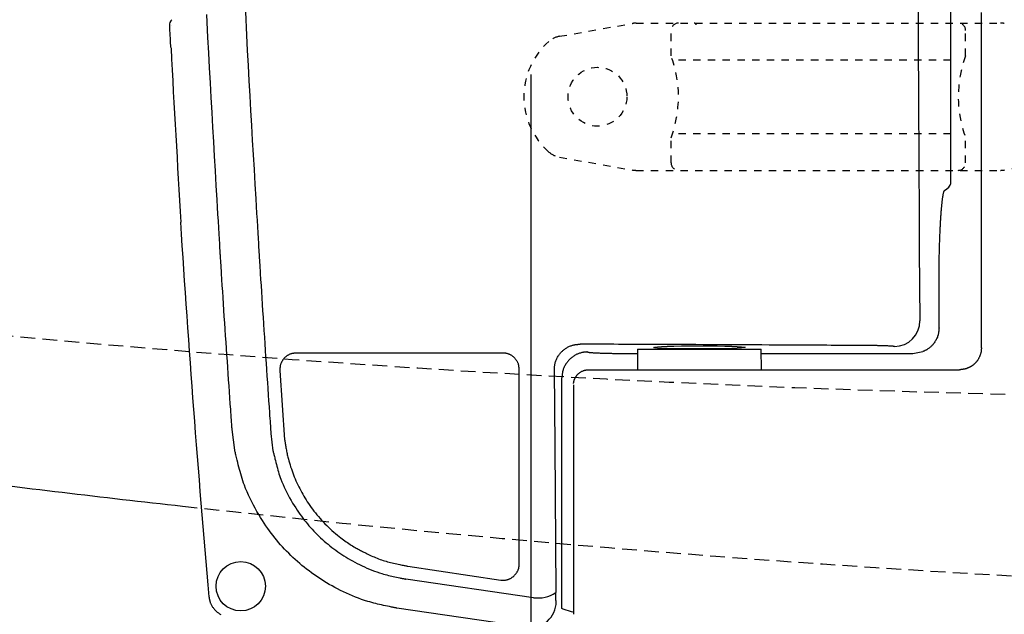
# Model space of a CAD drawing. Extents: x 0 to 1997, y 8 to 2789.
# Drawn here: x 567 to 700, y 2210 to 2290 of the extents above; entities that cross this region are included whole.
import ezdxf

# ---------------------------------------------------------------- set-up
doc = ezdxf.new("R2010")
doc.units = 0
doc.linetypes.add('EXLTYPE1', pattern=[3, 2, -1])
doc.linetypes.add('EXLTYPE2', pattern=[2, 1, -1])
doc.layers.get('0').update_dxf_attribs({"linetype": 'CONTINUOUS'})
doc.layers.get('DEFPOINTS').update_dxf_attribs({"linetype": 'CONTINUOUS'})
for name, color, linetype in [('便器', 7, 'CONTINUOUS'), ('便器部品', 7, 'CONTINUOUS'), ('便座', 7, 'CONTINUOUS'), ('寸法', 7, 'CONTINUOUS')]:
    doc.layers.add(name, color=color, linetype=linetype)
doc.styles.add('EXCADDIM1', font='monotxt', dxfattribs={"width": 0.84, "bigfont": 'extfont'})
doc.styles.get("Standard").update_dxf_attribs({"font": 'monotxt', "bigfont": 'extfont'})
doc.dimstyles.new('ISO-25', dxfattribs={"dimtxt": 2.5, "dimasz": 2.5, "dimexe": 1.25, "dimexo": 0.625, "dimtad": 1, "dimtxsty": 'STANDARD', "dimcen": 2.5, "dimazin": 3, "dimtfac": 1, "dimtmove": 0, "dimatfit": 3})

# ---------------------------------------------------------------- blocks, each defined once
blk = doc.blocks.new('EX_NORM')
at = {"color": 0, "linetype": 'CONTINUOUS'}
for q in [(-1, 0.1667), (-1, 0), (-1, -0.1667)]:
    blk.add_line((0, 0), q, dxfattribs=at)
blk = doc.blocks.new('*D21')
at = {"layer": 'DEFPOINTS', "color": 0}
for p in [(1105.93, 2389), (353, 2019), (353, 1948)]:
    blk.add_point(p, dxfattribs=at)
at = {"layer": '寸法', "color": 3, "linetype": 'CONTINUOUS'}
for p, q in [((1105.93, 2384), (1105.93, 1938)), ((1075.93, 1948), (383, 1948))]:
    blk.add_line(p, q, dxfattribs=at)
at = {"layer": '寸法', "color": 3, "xscale": 30, "yscale": 30, "zscale": 30, "rotation": 180}
blk.add_blockref('EX_NORM', (353, 1948), dxfattribs=at)
at = {"layer": '寸法', "color": 3, "xscale": 30, "yscale": 30, "zscale": 30}
blk.add_blockref('EX_NORM', (1105.93, 1948), dxfattribs=at)
at = {"layer": '寸法', "color": 2, "insert": (729.46, 1971.5), "char_height": 40, "attachment_point": 5, "style": 'EXCADDIM1'}
blk.add_mtext('755', dxfattribs=at)
blk = doc.blocks.new('*D22')
at = {"layer": 'DEFPOINTS', "color": 0}
for p in [(636, 2283), (1105.93, 2114), (1105.93, 2064)]:
    blk.add_point(p, dxfattribs=at)
at = {"layer": '寸法', "color": 3, "linetype": 'CONTINUOUS'}
for p, q in [((636, 2283), (636, 2064)), ((666, 2064), (1075.93, 2064))]:
    blk.add_line(p, q, dxfattribs=at)
at = {"layer": '寸法', "color": 3, "xscale": 30, "yscale": 30, "zscale": 30, "rotation": 180}
blk.add_blockref('EX_NORM', (636, 2064), dxfattribs=at)
at = {"layer": '寸法', "color": 3, "xscale": 30, "yscale": 30, "zscale": 30}
blk.add_blockref('EX_NORM', (1105.93, 2064), dxfattribs=at)
at = {"layer": '寸法', "color": 2, "insert": (870.96, 2087.5), "char_height": 40, "attachment_point": 5, "style": 'EXCADDIM1'}
blk.add_mtext('470', dxfattribs=at)
blk = doc.blocks.new('*D31')
at = {"layer": 'DEFPOINTS', "color": 0}
for p in [(368, 2389), (1105.93, 2389), (368, 2004)]:
    blk.add_point(p, dxfattribs=at)
at = {"layer": '寸法', "color": 3, "linetype": 'CONTINUOUS'}
for p, q in [((368, 2382), (368, 1994)), ((1075.93, 2004), (398, 2004))]:
    blk.add_line(p, q, dxfattribs=at)
at = {"layer": '寸法', "color": 3, "xscale": 30, "yscale": 30, "zscale": 30, "rotation": 180}
blk.add_blockref('EX_NORM', (368, 2004), dxfattribs=at)
at = {"layer": '寸法', "color": 3, "xscale": 30, "yscale": 30, "zscale": 30}
blk.add_blockref('EX_NORM', (1105.93, 2004), dxfattribs=at)
at = {"layer": '寸法', "color": 2, "insert": (736.96, 2027), "char_height": 40, "attachment_point": 5, "style": 'EXCADDIM1'}
blk.add_mtext('738', dxfattribs=at)

msp = doc.modelspace()

# ---------------------------------------------------------------- linework, layer by layer
at = {"layer": '便器', "color": 6, "linetype": 'EXLTYPE1'}
msp.add_arc((749.399, 4238.998), 2000, 261.405527, 277.089435, dxfattribs=at)
at = {"layer": '便器', "color": 2, "linetype": 'CONTINUOUS'}
msp.add_arc((820.927, 4311.852), 2100.353, 262.754464, 263.6516, dxfattribs=at)
at = {"layer": '便器', "color": 2, "linetype": 'EXLTYPE1'}
msp.add_arc((820.927, 4311.852), 2100.353, 263.6516, 270, dxfattribs=at)
at = {"layer": '便器部品', "color": 6, "linetype": 'EXLTYPE2'}
for p, q in [((639.894, 2288.21), (649.779, 2289.953)), ((650.3, 2289.998), (699.775, 2289.998)), ((655.037, 2285.566), (655.037, 2288.998)), ((695.037, 2285.566), (695.037, 2288.998)), ((656.037, 2284.998), (694.037, 2284.998)), ((656.037, 2274.998), (694.037, 2274.998)), ((655.037, 2270.998), (655.037, 2274.431)), ((695.037, 2270.998), (695.037, 2274.431)), ((639.894, 2271.787), (649.779, 2270.044)), ((710.18, 2271.787), (700.296, 2270.044)), ((650.3, 2269.998), (699.775, 2269.998))]:
    msp.add_line(p, q, dxfattribs=at)
msp.add_circle((645.037, 2279.998), 4, dxfattribs=at)
for centre, radius, start, end in [((650.3, 2286.998), 3, 90, 100), ((656.037, 2288.998), 1, 90, 180), ((658.157, 2289.698), 0.3, 14.93142, 90), ((694.037, 2288.998), 1, 0, 90), ((699.775, 2286.998), 3, 80, 90), ((645.037, 2279.998), 10, 131.32166, 228.67834), ((640.415, 2285.256), 3, 100, 131.32166), ((640.037, 2279.998), 16, 339.63587, 20.36413), ((710.037, 2279.998), 16, 159.63587, 200.36413), ((640.415, 2274.741), 3, 228.67834, 260), ((656.037, 2270.998), 1, 180, 270), ((694.037, 2270.998), 1, 270, 0), ((650.3, 2272.998), 3, 260, 270), ((699.775, 2272.998), 3, 270, 280)]:
    msp.add_arc(centre, radius, start, end, dxfattribs=at)
at = {"layer": '便座', "color": 6, "linetype": 'CONTINUOUS'}
for p, q in [((693.051, 2268.203), (693.051, 2509.795)), ((693.051, 2268.203), (693.051, 2268.203)), ((691.428, 2248.589), (691.428, 2254.755)), ((650.486, 2245.699), (667.286, 2245.699)), ((649.925, 2245.118), (650.481, 2245.118)), ((667.291, 2245.117), (687.89, 2245.117)), ((643.786, 2242.899), (694.188, 2242.899)), ((640.205, 2210.472), (640.205, 2241.823))]:
    msp.add_line(p, q, dxfattribs=at)
at = {"layer": '便座', "color": 6, "linetype": 'CONTINUOUS', "flags": 128}
for points in [[(593.799, 2258.746), (593.794, 2258.833), (593.779, 2259.083), (593.756, 2259.48), (593.725, 2260.007), (593.687, 2260.648), (593.643, 2261.388), (593.595, 2262.209), (593.543, 2263.095), (593.487, 2264.03), (593.43, 2264.998), (593.372, 2265.981), (593.256, 2267.955), (593.14, 2269.93), (593.024, 2271.908), (592.909, 2273.891), (592.795, 2275.88), (592.682, 2277.878), (592.569, 2279.885), (592.459, 2281.904), (592.35, 2283.936), (592.242, 2285.983), (592.137, 2288.047), (591.983, 2291.179)], [(597.212, 2291.528), (597.368, 2288.373), (597.475, 2286.291), (597.584, 2284.227), (597.695, 2282.177), (597.808, 2280.141), (597.921, 2278.116), (598.037, 2276.101), (598.153, 2274.094), (598.27, 2272.095), (598.387, 2270.1), (598.505, 2268.108), (598.623, 2266.118), (598.682, 2265.126), (598.74, 2264.15), (598.796, 2263.208), (598.85, 2262.314), (598.899, 2261.487), (598.943, 2260.741), (598.981, 2260.094), (599.013, 2259.563), (599.037, 2259.163), (599.052, 2258.91), (599.057, 2258.823)], [(688.574, 2291.77), (688.589, 2288.63), (688.599, 2286.559), (688.61, 2284.505), (688.62, 2282.466), (688.631, 2280.439), (688.642, 2278.424), (688.653, 2276.419), (688.664, 2274.422), (688.675, 2272.432), (688.686, 2270.446), (688.698, 2268.464), (688.709, 2266.483), (688.714, 2265.496), (688.72, 2264.525), (688.725, 2263.586), (688.73, 2262.697), (688.735, 2261.873), (688.739, 2261.131), (688.743, 2260.487), (688.746, 2259.958), (688.748, 2259.56), (688.75, 2259.309), (688.75, 2259.221)], [(697.186, 2245.897), (697.186, 2245.984), (697.186, 2246.235), (697.186, 2246.633), (697.186, 2247.162), (697.186, 2247.805), (697.186, 2248.545), (697.186, 2249.367), (697.186, 2250.253), (697.186, 2251.188), (697.186, 2252.154), (697.186, 2253.135), (697.186, 2255.099), (697.186, 2257.06), (697.186, 2259.02), (697.186, 2260.981), (697.186, 2262.947), (697.186, 2264.918), (697.186, 2266.897), (697.186, 2268.888), (697.186, 2270.891), (697.186, 2272.909), (697.186, 2274.946), (697.186, 2278.18), (697.186, 2281.456), (697.186, 2284.766), (697.186, 2288.103), (697.186, 2291.458)], [(587.226, 2289.662), (587.226, 2289.661), (587.225, 2289.66), (587.225, 2289.66), (587.224, 2289.659), (587.224, 2289.658), (587.224, 2289.658), (587.223, 2289.657), (587.223, 2289.656), (587.223, 2289.656), (587.223, 2289.656), (587.223, 2289.656)], [(587.027, 2286.948), (587.054, 2286.76), (587.115, 2286.585)], [(691.428, 2254.755), (691.428, 2254.761), (691.428, 2254.777), (691.429, 2254.802), (691.429, 2254.836), (691.429, 2254.877), (691.429, 2254.924), (691.429, 2254.977), (691.429, 2255.034), (691.43, 2255.093), (691.43, 2255.156), (691.43, 2255.219), (691.43, 2255.346), (691.431, 2255.473), (691.431, 2255.6), (691.432, 2255.728), (691.433, 2255.857), (691.433, 2255.986), (691.434, 2256.116), (691.435, 2256.247), (691.436, 2256.379), (691.437, 2256.512), (691.438, 2256.646), (691.44, 2256.843), (691.443, 2257.042), (691.446, 2257.243), (691.449, 2257.446), (691.452, 2257.649), (691.456, 2257.852), (691.46, 2258.055), (691.464, 2258.258), (691.468, 2258.459), (691.473, 2258.66), (691.478, 2258.858), (691.482, 2259.043), (691.487, 2259.225), (691.492, 2259.407), (691.497, 2259.586), (691.503, 2259.765), (691.508, 2259.942), (691.514, 2260.118), (691.52, 2260.294), (691.526, 2260.469), (691.532, 2260.644), (691.539, 2260.819), (691.545, 2260.978), (691.551, 2261.138), (691.558, 2261.298), (691.565, 2261.458), (691.572, 2261.618), (691.579, 2261.778), (691.586, 2261.938), (691.594, 2262.098), (691.602, 2262.257), (691.61, 2262.417), (691.619, 2262.577), (691.626, 2262.716), (691.634, 2262.856), (691.642, 2262.995), (691.651, 2263.135), (691.659, 2263.274), (691.668, 2263.414), (691.677, 2263.554), (691.686, 2263.693), (691.696, 2263.833), (691.705, 2263.973), (691.716, 2264.113), (691.724, 2264.231), (691.733, 2264.349), (691.742, 2264.467), (691.752, 2264.584), (691.762, 2264.702), (691.772, 2264.82), (691.782, 2264.937), (691.793, 2265.054), (691.803, 2265.171), (691.815, 2265.287), (691.826, 2265.403), (691.835, 2265.492), (691.845, 2265.58), (691.854, 2265.669), (691.864, 2265.758), (691.875, 2265.847), (691.886, 2265.937), (691.897, 2266.028), (691.909, 2266.12), (691.922, 2266.213), (691.935, 2266.307), (691.949, 2266.404), (691.96, 2266.478), (691.972, 2266.553), (691.984, 2266.627), (691.997, 2266.7), (692.01, 2266.771), (692.024, 2266.839), (692.038, 2266.904), (692.052, 2266.964), (692.067, 2267.019), (692.083, 2267.068), (692.099, 2267.11), (692.103, 2267.118), (692.106, 2267.126), (692.11, 2267.134), (692.114, 2267.142), (692.118, 2267.15), (692.123, 2267.158), (692.128, 2267.167), (692.133, 2267.176), (692.138, 2267.186), (692.144, 2267.196), (692.15, 2267.207), (692.154, 2267.213), (692.158, 2267.219), (692.161, 2267.226), (692.165, 2267.232), (692.168, 2267.238), (692.172, 2267.243), (692.174, 2267.248), (692.177, 2267.252), (692.178, 2267.255), (692.179, 2267.257), (692.18, 2267.258)], [(599.057, 2258.823), (599.059, 2258.79), (599.065, 2258.695), (599.075, 2258.543), (599.087, 2258.341), (599.103, 2258.094), (599.121, 2257.808), (599.141, 2257.489), (599.163, 2257.142), (599.187, 2256.773), (599.211, 2256.387), (599.236, 2255.992), (599.287, 2255.183), (599.34, 2254.356), (599.393, 2253.515), (599.447, 2252.66), (599.503, 2251.793), (599.559, 2250.917), (599.615, 2250.032), (599.673, 2249.141), (599.731, 2248.246), (599.79, 2247.347), (599.849, 2246.448), (599.907, 2245.562), (599.966, 2244.677), (600.025, 2243.797), (600.084, 2242.922), (600.142, 2242.053), (600.201, 2241.193), (600.258, 2240.343), (600.316, 2239.504), (600.372, 2238.678), (600.427, 2237.866), (600.482, 2237.07), (600.509, 2236.678), (600.535, 2236.296), (600.56, 2235.93), (600.584, 2235.586), (600.605, 2235.268), (600.625, 2234.984), (600.641, 2234.739), (600.655, 2234.538), (600.666, 2234.388), (600.672, 2234.293), (600.674, 2234.26)], [(688.75, 2259.221), (688.842, 2249.561)], [(595.407, 2234.805), (595.405, 2234.837), (595.399, 2234.929), (595.389, 2235.074), (595.375, 2235.268), (595.358, 2235.506), (595.339, 2235.78), (595.318, 2236.087), (595.294, 2236.421), (595.27, 2236.775), (595.244, 2237.144), (595.217, 2237.524), (595.163, 2238.299), (595.108, 2239.089), (595.052, 2239.894), (594.995, 2240.711), (594.937, 2241.54), (594.879, 2242.378), (594.821, 2243.225), (594.763, 2244.078), (594.704, 2244.936), (594.645, 2245.799), (594.587, 2246.663), (594.528, 2247.539), (594.47, 2248.414), (594.413, 2249.287), (594.355, 2250.155), (594.299, 2251.017), (594.243, 2251.871), (594.188, 2252.716), (594.134, 2253.55), (594.081, 2254.37), (594.029, 2255.177), (593.978, 2255.966), (593.953, 2256.355), (593.929, 2256.733), (593.906, 2257.095), (593.884, 2257.436), (593.863, 2257.749), (593.845, 2258.03), (593.83, 2258.273), (593.817, 2258.471), (593.807, 2258.62), (593.801, 2258.713), (593.799, 2258.746)], [(691.428, 2248.589), (691.428, 2248.586), (691.427, 2248.577), (691.426, 2248.562), (691.424, 2248.544), (691.422, 2248.521), (691.419, 2248.494), (691.416, 2248.465), (691.413, 2248.433), (691.41, 2248.4), (691.407, 2248.365), (691.403, 2248.33), (691.396, 2248.26), (691.389, 2248.189), (691.382, 2248.118), (691.374, 2248.048), (691.364, 2247.977), (691.354, 2247.907), (691.342, 2247.836), (691.328, 2247.765), (691.313, 2247.694), (691.295, 2247.622), (691.275, 2247.551), (691.24, 2247.441), (691.199, 2247.331), (691.153, 2247.222), (691.101, 2247.112), (691.045, 2247.004), (690.985, 2246.897), (690.921, 2246.791), (690.853, 2246.687), (690.783, 2246.586), (690.709, 2246.487), (690.633, 2246.392), (690.568, 2246.314), (690.502, 2246.239), (690.435, 2246.167), (690.366, 2246.097), (690.295, 2246.03), (690.224, 2245.965), (690.151, 2245.903), (690.077, 2245.845), (690.002, 2245.789), (689.926, 2245.736), (689.849, 2245.686), (689.802, 2245.657), (689.755, 2245.63), (689.708, 2245.604), (689.661, 2245.578), (689.615, 2245.554), (689.568, 2245.531), (689.523, 2245.508), (689.478, 2245.486), (689.434, 2245.465), (689.392, 2245.445), (689.351, 2245.426), (689.337, 2245.419), (689.323, 2245.413), (689.31, 2245.407), (689.298, 2245.401), (689.287, 2245.396), (689.277, 2245.391), (689.268, 2245.387), (689.261, 2245.384), (689.256, 2245.382), (689.252, 2245.38), (689.251, 2245.379)], [(639.175, 2242.883), (639.176, 2242.886), (639.176, 2242.895), (639.177, 2242.909), (639.179, 2242.928), (639.181, 2242.951), (639.183, 2242.977), (639.185, 2243.006), (639.188, 2243.038), (639.191, 2243.071), (639.194, 2243.106), (639.196, 2243.141), (639.202, 2243.21), (639.208, 2243.278), (639.214, 2243.347), (639.221, 2243.415), (639.229, 2243.484), (639.238, 2243.552), (639.248, 2243.62), (639.259, 2243.688), (639.272, 2243.756), (639.288, 2243.825), (639.305, 2243.893), (639.336, 2244.001), (639.373, 2244.109), (639.416, 2244.217), (639.462, 2244.324), (639.514, 2244.431), (639.569, 2244.536), (639.628, 2244.639), (639.69, 2244.741), (639.755, 2244.841), (639.823, 2244.937), (639.894, 2245.031), (639.964, 2245.12), (640.037, 2245.206), (640.112, 2245.288), (640.189, 2245.368), (640.268, 2245.445), (640.349, 2245.519), (640.432, 2245.59), (640.518, 2245.659), (640.607, 2245.725), (640.698, 2245.789), (640.792, 2245.85), (640.881, 2245.905), (640.972, 2245.957), (641.065, 2246.007), (641.159, 2246.054), (641.255, 2246.099), (641.352, 2246.14), (641.45, 2246.178), (641.548, 2246.212), (641.646, 2246.243), (641.745, 2246.27), (641.843, 2246.293), (641.903, 2246.305), (641.963, 2246.315), (642.022, 2246.324), (642.081, 2246.332), (642.14, 2246.339), (642.199, 2246.345), (642.257, 2246.35), (642.315, 2246.355), (642.373, 2246.359), (642.43, 2246.362), (642.487, 2246.366), (642.512, 2246.368), (642.537, 2246.369), (642.561, 2246.371), (642.583, 2246.372), (642.604, 2246.373), (642.622, 2246.374), (642.638, 2246.375), (642.652, 2246.376), (642.662, 2246.377), (642.668, 2246.377), (642.67, 2246.377)], [(681.89, 2246.193), (681.864, 2246.193), (681.789, 2246.194), (681.67, 2246.195), (681.513, 2246.196), (681.321, 2246.197), (681.101, 2246.198), (680.855, 2246.2), (680.591, 2246.201), (680.312, 2246.203), (680.023, 2246.204), (679.729, 2246.206), (679.14, 2246.21), (678.551, 2246.213), (677.961, 2246.217), (677.369, 2246.22), (676.776, 2246.224), (676.18, 2246.227), (675.581, 2246.231), (674.979, 2246.234), (674.373, 2246.238), (673.763, 2246.241), (673.148, 2246.245), (672.209, 2246.25), (671.259, 2246.255), (670.299, 2246.26), (669.329, 2246.265), (668.352, 2246.27), (667.368, 2246.275), (666.379, 2246.28), (665.384, 2246.285), (664.387, 2246.29), (663.387, 2246.294), (662.386, 2246.299), (661.381, 2246.304), (660.377, 2246.308), (659.375, 2246.313), (658.377, 2246.317), (657.382, 2246.322), (656.393, 2246.326), (655.411, 2246.33), (654.436, 2246.334), (653.47, 2246.338), (652.514, 2246.342), (651.569, 2246.346), (650.942, 2246.348), (650.32, 2246.351), (649.703, 2246.353), (649.089, 2246.355), (648.479, 2246.357), (647.872, 2246.359), (647.268, 2246.362), (646.665, 2246.364), (646.065, 2246.366), (645.465, 2246.368), (644.866, 2246.37), (644.567, 2246.371), (644.273, 2246.372), (643.99, 2246.373), (643.721, 2246.374), (643.472, 2246.375), (643.247, 2246.375), (643.053, 2246.376), (642.893, 2246.377), (642.772, 2246.377), (642.696, 2246.377), (642.67, 2246.377)], [(650.486, 2245.699), (650.461, 2242.899)], [(667.31, 2242.899), (667.286, 2245.699)], [(685.37, 2246.063), (685.369, 2246.063), (685.367, 2246.063), (685.363, 2246.064), (685.358, 2246.065), (685.352, 2246.066), (685.345, 2246.067), (685.337, 2246.068), (685.329, 2246.07), (685.321, 2246.071), (685.312, 2246.072), (685.304, 2246.074), (685.288, 2246.076), (685.273, 2246.079), (685.259, 2246.081), (685.246, 2246.083), (685.233, 2246.085), (685.22, 2246.087), (685.208, 2246.089), (685.196, 2246.09), (685.184, 2246.092), (685.172, 2246.094), (685.159, 2246.095), (685.099, 2246.102), (685.031, 2246.108), (684.956, 2246.114), (684.873, 2246.119), (684.786, 2246.124), (684.693, 2246.129), (684.597, 2246.134), (684.497, 2246.138), (684.396, 2246.143), (684.293, 2246.147), (684.19, 2246.15), (684.068, 2246.155), (683.947, 2246.159), (683.827, 2246.162), (683.708, 2246.166), (683.589, 2246.169), (683.471, 2246.172), (683.354, 2246.174), (683.238, 2246.177), (683.123, 2246.179), (683.009, 2246.181), (682.895, 2246.183), (682.814, 2246.184), (682.734, 2246.185), (682.655, 2246.186), (682.576, 2246.187), (682.499, 2246.188), (682.423, 2246.189), (682.348, 2246.189), (682.275, 2246.19), (682.204, 2246.191), (682.135, 2246.191), (682.069, 2246.192), (682.043, 2246.192), (682.019, 2246.192), (681.996, 2246.192), (681.974, 2246.193), (681.954, 2246.193), (681.935, 2246.193), (681.92, 2246.193), (681.907, 2246.193), (681.898, 2246.193), (681.892, 2246.193), (681.89, 2246.193)], [(697.186, 2245.89), (697.186, 2245.888), (697.185, 2245.882), (697.185, 2245.874), (697.184, 2245.862), (697.183, 2245.848), (697.182, 2245.832), (697.18, 2245.814), (697.179, 2245.795), (697.178, 2245.775), (697.176, 2245.754), (697.175, 2245.732), (697.172, 2245.69), (697.169, 2245.648), (697.166, 2245.606), (697.162, 2245.564), (697.158, 2245.522), (697.154, 2245.48), (697.149, 2245.438), (697.144, 2245.396), (697.138, 2245.353), (697.13, 2245.31), (697.122, 2245.268), (697.109, 2245.205), (697.094, 2245.141), (697.076, 2245.078), (697.057, 2245.014), (697.036, 2244.951), (697.014, 2244.888), (696.99, 2244.826), (696.965, 2244.764), (696.939, 2244.703), (696.912, 2244.643), (696.884, 2244.584), (696.856, 2244.529), (696.828, 2244.476), (696.8, 2244.423), (696.77, 2244.372), (696.74, 2244.321), (696.709, 2244.272), (696.678, 2244.223), (696.645, 2244.175), (696.612, 2244.129), (696.578, 2244.082), (696.543, 2244.037), (696.509, 2243.995), (696.475, 2243.954), (696.44, 2243.913), (696.404, 2243.873), (696.367, 2243.834), (696.33, 2243.795), (696.292, 2243.757), (696.254, 2243.72), (696.215, 2243.684), (696.175, 2243.648), (696.135, 2243.614), (696.096, 2243.581), (696.056, 2243.549), (696.016, 2243.518), (695.975, 2243.487), (695.933, 2243.457), (695.891, 2243.428), (695.848, 2243.4), (695.804, 2243.372), (695.76, 2243.345), (695.714, 2243.318), (695.668, 2243.292), (695.619, 2243.266), (695.569, 2243.24), (695.519, 2243.215), (695.467, 2243.192), (695.415, 2243.169), (695.363, 2243.147), (695.309, 2243.126), (695.256, 2243.106), (695.202, 2243.087), (695.147, 2243.07), (695.093, 2243.053), (695.048, 2243.041), (695.004, 2243.03), (694.959, 2243.019), (694.914, 2243.009), (694.87, 2243), (694.825, 2242.991), (694.78, 2242.983), (694.735, 2242.975), (694.69, 2242.968), (694.645, 2242.96), (694.6, 2242.953), (694.57, 2242.949), (694.541, 2242.944), (694.512, 2242.94), (694.483, 2242.936), (694.455, 2242.932), (694.427, 2242.928), (694.4, 2242.924), (694.374, 2242.92), (694.348, 2242.917), (694.324, 2242.913), (694.3, 2242.91), (694.292, 2242.909), (694.284, 2242.908), (694.277, 2242.907), (694.269, 2242.906), (694.261, 2242.905), (694.254, 2242.905), (694.247, 2242.904), (694.24, 2242.903), (694.232, 2242.902), (694.225, 2242.902), (694.219, 2242.901), (694.216, 2242.901), (694.214, 2242.901), (694.212, 2242.901), (694.21, 2242.9), (694.208, 2242.9), (694.205, 2242.9), (694.203, 2242.9), (694.201, 2242.9), (694.199, 2242.9), (694.196, 2242.9), (694.194, 2242.899), (694.193, 2242.899), (694.192, 2242.899), (694.192, 2242.899), (694.191, 2242.899), (694.19, 2242.899), (694.19, 2242.899), (694.189, 2242.899), (694.189, 2242.899), (694.188, 2242.899), (694.188, 2242.899), (694.188, 2242.899)], [(604.101, 2245.174), (604.099, 2245.174), (604.094, 2245.173), (604.085, 2245.172), (604.073, 2245.171), (604.058, 2245.17), (604.042, 2245.168), (604.023, 2245.166), (604.003, 2245.164), (603.982, 2245.162), (603.96, 2245.16), (603.938, 2245.158), (603.894, 2245.154), (603.85, 2245.149), (603.805, 2245.144), (603.761, 2245.139), (603.717, 2245.134), (603.673, 2245.127), (603.629, 2245.12), (603.585, 2245.112), (603.54, 2245.103), (603.496, 2245.092), (603.452, 2245.08), (603.384, 2245.059), (603.317, 2245.035), (603.25, 2245.008), (603.183, 2244.978), (603.117, 2244.945), (603.052, 2244.909), (602.988, 2244.872), (602.926, 2244.832), (602.864, 2244.791), (602.805, 2244.748), (602.747, 2244.704), (602.692, 2244.66), (602.639, 2244.614), (602.588, 2244.567), (602.539, 2244.519), (602.491, 2244.47), (602.445, 2244.419), (602.401, 2244.366), (602.358, 2244.313), (602.317, 2244.257), (602.277, 2244.2), (602.239, 2244.141), (602.202, 2244.081), (602.167, 2244.02), (602.133, 2243.958), (602.102, 2243.894), (602.072, 2243.829), (602.044, 2243.764), (602.019, 2243.697), (601.996, 2243.631), (601.976, 2243.564), (601.959, 2243.497), (601.945, 2243.43), (601.937, 2243.388), (601.931, 2243.345), (601.926, 2243.303), (601.921, 2243.261), (601.918, 2243.219), (601.915, 2243.177), (601.913, 2243.135), (601.912, 2243.093), (601.91, 2243.051), (601.909, 2243.01), (601.908, 2242.968), (601.908, 2242.949), (601.908, 2242.929), (601.907, 2242.911), (601.907, 2242.893), (601.906, 2242.877), (601.906, 2242.862), (601.906, 2242.849), (601.906, 2242.839), (601.905, 2242.831), (601.905, 2242.826), (601.905, 2242.824)], [(632.208, 2245.174), (632.208, 2245.174), (632.206, 2245.174), (632.204, 2245.174), (632.2, 2245.174), (632.197, 2245.174), (632.192, 2245.174), (632.187, 2245.174), (632.182, 2245.174), (632.176, 2245.174), (632.17, 2245.174), (632.164, 2245.174), (632.133, 2245.174), (632.101, 2245.174), (632.07, 2245.174), (632.037, 2245.174), (632.005, 2245.174), (631.972, 2245.174), (631.938, 2245.174), (631.905, 2245.174), (631.871, 2245.174), (631.836, 2245.174), (631.802, 2245.174), (631.655, 2245.174), (631.503, 2245.174), (631.347, 2245.174), (631.186, 2245.174), (631.021, 2245.174), (630.849, 2245.174), (630.673, 2245.174), (630.49, 2245.174), (630.301, 2245.174), (630.105, 2245.174), (629.903, 2245.174), (629.181, 2245.174), (628.39, 2245.174), (627.537, 2245.174), (626.633, 2245.174), (625.686, 2245.174), (624.705, 2245.174), (623.7, 2245.174), (622.68, 2245.174), (621.653, 2245.174), (620.629, 2245.174), (619.616, 2245.174), (618.676, 2245.174), (617.752, 2245.174), (616.839, 2245.174), (615.935, 2245.174), (615.037, 2245.174), (614.14, 2245.174), (613.242, 2245.174), (612.338, 2245.174), (611.427, 2245.174), (610.503, 2245.174), (609.565, 2245.174), (608.846, 2245.174), (608.13, 2245.174), (607.431, 2245.174), (606.763, 2245.174), (606.14, 2245.174), (605.574, 2245.174), (605.081, 2245.174), (604.673, 2245.174), (604.364, 2245.174), (604.169, 2245.174), (604.101, 2245.174)], [(634.409, 2242.971), (634.409, 2242.973), (634.408, 2242.979), (634.407, 2242.988), (634.406, 2243), (634.405, 2243.015), (634.403, 2243.032), (634.401, 2243.051), (634.399, 2243.071), (634.397, 2243.093), (634.395, 2243.115), (634.392, 2243.138), (634.388, 2243.183), (634.383, 2243.229), (634.378, 2243.274), (634.373, 2243.319), (634.367, 2243.365), (634.36, 2243.41), (634.353, 2243.455), (634.344, 2243.5), (634.335, 2243.545), (634.324, 2243.59), (634.311, 2243.635), (634.29, 2243.704), (634.264, 2243.773), (634.236, 2243.841), (634.205, 2243.909), (634.17, 2243.976), (634.134, 2244.042), (634.094, 2244.107), (634.053, 2244.17), (634.01, 2244.233), (633.965, 2244.293), (633.918, 2244.352), (633.871, 2244.409), (633.822, 2244.463), (633.773, 2244.516), (633.721, 2244.567), (633.669, 2244.616), (633.615, 2244.663), (633.559, 2244.708), (633.502, 2244.752), (633.444, 2244.793), (633.384, 2244.833), (633.322, 2244.871), (633.267, 2244.904), (633.21, 2244.934), (633.153, 2244.963), (633.094, 2244.991), (633.035, 2245.016), (632.975, 2245.04), (632.915, 2245.062), (632.855, 2245.082), (632.794, 2245.099), (632.734, 2245.115), (632.673, 2245.128), (632.636, 2245.134), (632.6, 2245.14), (632.564, 2245.145), (632.528, 2245.15), (632.493, 2245.154), (632.458, 2245.157), (632.423, 2245.16), (632.389, 2245.162), (632.356, 2245.165), (632.323, 2245.167), (632.291, 2245.169), (632.28, 2245.169), (632.269, 2245.17), (632.258, 2245.171), (632.247, 2245.171), (632.238, 2245.172), (632.23, 2245.173), (632.222, 2245.173), (632.216, 2245.173), (632.212, 2245.174), (632.209, 2245.174), (632.208, 2245.174)], [(643.696, 2245.322), (643.696, 2245.322), (643.696, 2245.322), (643.695, 2245.322), (643.695, 2245.322), (643.694, 2245.322), (643.694, 2245.322), (643.693, 2245.322), (643.692, 2245.322), (643.691, 2245.322), (643.691, 2245.322), (643.69, 2245.322), (643.681, 2245.322), (643.67, 2245.322), (643.657, 2245.322), (643.643, 2245.322), (643.628, 2245.321), (643.612, 2245.321), (643.594, 2245.321), (643.576, 2245.32), (643.557, 2245.319), (643.537, 2245.319), (643.518, 2245.318), (643.466, 2245.315), (643.413, 2245.311), (643.358, 2245.306), (643.303, 2245.3), (643.247, 2245.293), (643.19, 2245.286), (643.132, 2245.277), (643.074, 2245.267), (643.015, 2245.256), (642.957, 2245.244), (642.898, 2245.23), (642.804, 2245.207), (642.711, 2245.181), (642.618, 2245.151), (642.526, 2245.12), (642.434, 2245.085), (642.343, 2245.048), (642.253, 2245.008), (642.164, 2244.966), (642.077, 2244.921), (641.991, 2244.874), (641.906, 2244.824), (641.81, 2244.764), (641.717, 2244.701), (641.625, 2244.635), (641.536, 2244.565), (641.449, 2244.493), (641.365, 2244.418), (641.282, 2244.34), (641.202, 2244.259), (641.124, 2244.175), (641.048, 2244.089), (640.974, 2243.999), (640.901, 2243.906), (640.83, 2243.809), (640.762, 2243.711), (640.698, 2243.61), (640.637, 2243.508), (640.579, 2243.403), (640.526, 2243.298), (640.476, 2243.191), (640.432, 2243.084), (640.393, 2242.976), (640.359, 2242.868), (640.339, 2242.797), (640.322, 2242.726), (640.307, 2242.656), (640.294, 2242.585), (640.282, 2242.514), (640.272, 2242.443), (640.262, 2242.372), (640.254, 2242.301), (640.246, 2242.23), (640.239, 2242.159), (640.232, 2242.087), (640.228, 2242.052), (640.224, 2242.017), (640.221, 2241.983), (640.218, 2241.951), (640.215, 2241.921), (640.212, 2241.895), (640.21, 2241.871), (640.208, 2241.852), (640.207, 2241.838), (640.206, 2241.829), (640.205, 2241.826)], [(643.696, 2245.322), (643.696, 2245.322), (643.696, 2245.322), (643.696, 2245.322), (643.697, 2245.322), (643.697, 2245.322), (643.698, 2245.321), (643.699, 2245.321), (643.7, 2245.321), (643.7, 2245.32), (643.701, 2245.32), (643.702, 2245.32), (643.705, 2245.318), (643.709, 2245.317), (643.712, 2245.315), (643.715, 2245.314), (643.718, 2245.313), (643.721, 2245.311), (643.723, 2245.31), (643.726, 2245.309), (643.729, 2245.308), (643.732, 2245.307), (643.735, 2245.306), (643.758, 2245.299), (643.785, 2245.292), (643.817, 2245.286), (643.852, 2245.28), (643.89, 2245.275), (643.931, 2245.269), (643.975, 2245.264), (644.02, 2245.26), (644.068, 2245.255), (644.116, 2245.251), (644.165, 2245.247), (644.263, 2245.239), (644.362, 2245.232), (644.462, 2245.225), (644.563, 2245.219), (644.665, 2245.214), (644.768, 2245.208), (644.871, 2245.204), (644.974, 2245.199), (645.078, 2245.195), (645.182, 2245.191), (645.285, 2245.187), (645.415, 2245.182), (645.544, 2245.178), (645.672, 2245.174), (645.8, 2245.17), (645.928, 2245.166), (646.056, 2245.162), (646.184, 2245.159), (646.311, 2245.156), (646.439, 2245.153), (646.566, 2245.15), (646.694, 2245.147), (646.829, 2245.144), (646.964, 2245.141), (647.099, 2245.139), (647.235, 2245.136), (647.372, 2245.134), (647.509, 2245.132), (647.647, 2245.13), (647.786, 2245.128), (647.926, 2245.127), (648.067, 2245.125), (648.21, 2245.124), (648.339, 2245.123), (648.468, 2245.122), (648.597, 2245.122), (648.726, 2245.121), (648.855, 2245.121), (648.982, 2245.12), (649.108, 2245.12), (649.232, 2245.119), (649.353, 2245.119), (649.47, 2245.119), (649.585, 2245.119), (649.633, 2245.119), (649.679, 2245.119), (649.724, 2245.118), (649.765, 2245.118), (649.804, 2245.118), (649.838, 2245.118), (649.868, 2245.118), (649.892, 2245.118), (649.91, 2245.118), (649.921, 2245.118), (649.925, 2245.118)], [(687.89, 2245.117), (689.251, 2245.379)], [(601.905, 2242.824), (602.548, 2233.388)], [(634.409, 2233.388), (634.409, 2233.388), (634.409, 2233.39), (634.409, 2233.392), (634.409, 2233.395), (634.409, 2233.399), (634.409, 2233.404), (634.409, 2233.409), (634.409, 2233.414), (634.409, 2233.42), (634.409, 2233.426), (634.409, 2233.432), (634.409, 2233.462), (634.409, 2233.493), (634.409, 2233.525), (634.409, 2233.558), (634.409, 2233.591), (634.409, 2233.625), (634.409, 2233.661), (634.409, 2233.697), (634.409, 2233.735), (634.409, 2233.774), (634.409, 2233.814), (634.409, 2234), (634.409, 2234.21), (634.409, 2234.44), (634.409, 2234.689), (634.409, 2234.953), (634.409, 2235.23), (634.409, 2235.517), (634.409, 2235.811), (634.409, 2236.109), (634.409, 2236.409), (634.409, 2236.709), (634.409, 2237.039), (634.409, 2237.365), (634.409, 2237.688), (634.409, 2238.009), (634.409, 2238.328), (634.409, 2238.648), (634.409, 2238.967), (634.409, 2239.288), (634.409, 2239.61), (634.409, 2239.936), (634.409, 2240.265), (634.409, 2240.542), (634.409, 2240.819), (634.409, 2241.093), (634.409, 2241.361), (634.409, 2241.62), (634.409, 2241.868), (634.409, 2242.101), (634.409, 2242.316), (634.409, 2242.51), (634.409, 2242.681), (634.409, 2242.825), (634.409, 2242.847), (634.409, 2242.868), (634.409, 2242.887), (634.409, 2242.905), (634.409, 2242.921), (634.409, 2242.936), (634.409, 2242.948), (634.409, 2242.958), (634.409, 2242.965), (634.409, 2242.97), (634.409, 2242.971)], [(639.175, 2242.883), (639.236, 2232.607)], [(641.791, 2241.039), (641.791, 2241.042), (641.792, 2241.049), (641.794, 2241.06), (641.797, 2241.075), (641.8, 2241.093), (641.803, 2241.113), (641.807, 2241.135), (641.811, 2241.159), (641.815, 2241.183), (641.819, 2241.207), (641.823, 2241.231), (641.827, 2241.259), (641.832, 2241.286), (641.836, 2241.312), (641.841, 2241.337), (641.845, 2241.361), (641.85, 2241.384), (641.855, 2241.408), (641.861, 2241.431), (641.866, 2241.453), (641.873, 2241.476), (641.879, 2241.5), (641.894, 2241.545), (641.911, 2241.591), (641.93, 2241.638), (641.951, 2241.685), (641.973, 2241.734), (641.996, 2241.782), (642.021, 2241.83), (642.047, 2241.877), (642.073, 2241.924), (642.101, 2241.969), (642.128, 2242.013), (642.156, 2242.056), (642.184, 2242.098), (642.213, 2242.137), (642.242, 2242.176), (642.273, 2242.213), (642.304, 2242.25), (642.337, 2242.285), (642.371, 2242.32), (642.407, 2242.354), (642.445, 2242.388), (642.484, 2242.421), (642.541, 2242.465), (642.601, 2242.508), (642.663, 2242.551), (642.728, 2242.592), (642.795, 2242.631), (642.864, 2242.669), (642.933, 2242.704), (643.003, 2242.737), (643.072, 2242.767), (643.141, 2242.794), (643.209, 2242.817), (643.247, 2242.829), (643.285, 2242.84), (643.323, 2242.85), (643.36, 2242.858), (643.397, 2242.866), (643.434, 2242.873), (643.47, 2242.878), (643.507, 2242.883), (643.543, 2242.887), (643.579, 2242.891), (643.615, 2242.893), (643.633, 2242.894), (643.651, 2242.895), (643.668, 2242.896), (643.685, 2242.897), (643.702, 2242.897), (643.717, 2242.898), (643.732, 2242.898), (643.745, 2242.898), (643.758, 2242.898), (643.768, 2242.899), (643.778, 2242.899), (643.779, 2242.899), (643.78, 2242.899), (643.781, 2242.899), (643.782, 2242.899), (643.783, 2242.899), (643.784, 2242.899), (643.784, 2242.899), (643.785, 2242.899), (643.785, 2242.899), (643.786, 2242.899), (643.786, 2242.899)], [(641.797, 2240.869), (641.797, 2240.836), (641.797, 2240.741), (641.797, 2240.589), (641.797, 2240.386), (641.797, 2240.138), (641.797, 2239.849), (641.797, 2239.525), (641.797, 2239.172), (641.797, 2238.796), (641.797, 2238.401), (641.797, 2237.993), (641.797, 2237.024), (641.797, 2236.021), (641.797, 2234.986), (641.797, 2233.925), (641.797, 2232.841), (641.797, 2231.739), (641.797, 2230.621), (641.797, 2229.493), (641.797, 2228.359), (641.797, 2227.221), (641.797, 2226.086), (641.797, 2224.955), (641.797, 2223.83), (641.797, 2222.711), (641.797, 2221.599), (641.797, 2220.494), (641.797, 2219.395), (641.797, 2218.305), (641.797, 2217.222), (641.797, 2216.147), (641.797, 2215.081), (641.797, 2214.024), (641.797, 2213.432), (641.797, 2212.851), (641.797, 2212.293), (641.797, 2211.765), (641.797, 2211.277), (641.797, 2210.839), (641.797, 2210.46), (641.797, 2210.148), (641.797, 2209.915), (641.797, 2209.767), (641.797, 2209.716)], [(595.762, 2231.988), (595.407, 2234.805)], [(600.674, 2234.26), (600.961, 2231.91)], [(634.409, 2216.518), (634.409, 2216.519), (634.409, 2216.52), (634.409, 2216.523), (634.409, 2216.526), (634.409, 2216.53), (634.409, 2216.534), (634.409, 2216.539), (634.409, 2216.545), (634.409, 2216.55), (634.409, 2216.556), (634.409, 2216.562), (634.409, 2216.593), (634.409, 2216.624), (634.409, 2216.655), (634.409, 2216.687), (634.409, 2216.72), (634.409, 2216.754), (634.409, 2216.788), (634.409, 2216.822), (634.409, 2216.858), (634.409, 2216.894), (634.409, 2216.93), (634.409, 2217.093), (634.409, 2217.269), (634.409, 2217.457), (634.409, 2217.656), (634.409, 2217.865), (634.409, 2218.084), (634.409, 2218.311), (634.409, 2218.547), (634.409, 2218.79), (634.409, 2219.039), (634.409, 2219.294), (634.409, 2219.82), (634.409, 2220.362), (634.409, 2220.919), (634.409, 2221.489), (634.409, 2222.069), (634.409, 2222.656), (634.409, 2223.249), (634.409, 2223.845), (634.409, 2224.442), (634.409, 2225.038), (634.409, 2225.63), (634.409, 2226.16), (634.409, 2226.686), (634.409, 2227.207), (634.409, 2227.724), (634.409, 2228.238), (634.409, 2228.749), (634.409, 2229.257), (634.409, 2229.762), (634.409, 2230.266), (634.409, 2230.768), (634.409, 2231.268), (634.409, 2231.557), (634.409, 2231.841), (634.409, 2232.115), (634.409, 2232.375), (634.409, 2232.615), (634.409, 2232.832), (634.409, 2233.019), (634.409, 2233.173), (634.409, 2233.289), (634.409, 2233.362), (634.409, 2233.388)], [(602.55, 2233.367), (602.551, 2233.36), (602.555, 2233.34), (602.56, 2233.307), (602.567, 2233.265), (602.576, 2233.212), (602.586, 2233.153), (602.597, 2233.086), (602.61, 2233.014), (602.622, 2232.939), (602.635, 2232.861), (602.649, 2232.782), (602.676, 2232.624), (602.702, 2232.466), (602.73, 2232.309), (602.757, 2232.152), (602.786, 2231.996), (602.815, 2231.839), (602.845, 2231.682), (602.877, 2231.524), (602.911, 2231.366), (602.946, 2231.207), (602.983, 2231.046), (603.049, 2230.782), (603.12, 2230.516), (603.197, 2230.247), (603.279, 2229.977), (603.365, 2229.706), (603.456, 2229.435), (603.551, 2229.165), (603.65, 2228.896), (603.752, 2228.629), (603.857, 2228.365), (603.964, 2228.104), (604.083, 2227.826), (604.205, 2227.553), (604.33, 2227.283), (604.458, 2227.018), (604.589, 2226.756), (604.724, 2226.497), (604.862, 2226.242), (605.003, 2225.989), (605.148, 2225.739), (605.297, 2225.491), (605.45, 2225.245), (605.619, 2224.983), (605.792, 2224.724), (605.97, 2224.466), (606.153, 2224.21), (606.34, 2223.957), (606.533, 2223.705), (606.73, 2223.456), (606.933, 2223.208), (607.141, 2222.962), (607.354, 2222.718), (607.572, 2222.476), (607.795, 2222.236), (608.024, 2221.998), (608.256, 2221.763), (608.492, 2221.532), (608.731, 2221.304), (608.973, 2221.081), (609.217, 2220.863), (609.461, 2220.651), (609.707, 2220.445), (609.953, 2220.245), (610.199, 2220.053), (610.375, 2219.919), (610.551, 2219.79), (610.726, 2219.663), (610.901, 2219.541), (611.076, 2219.422), (611.251, 2219.305), (611.426, 2219.192), (611.6, 2219.082), (611.775, 2218.975), (611.95, 2218.87), (612.124, 2218.768), (612.267, 2218.686), (612.41, 2218.605), (612.554, 2218.526), (612.699, 2218.447), (612.844, 2218.37), (612.992, 2218.293), (613.14, 2218.216), (613.291, 2218.14), (613.444, 2218.063), (613.599, 2217.987), (613.756, 2217.91), (613.939, 2217.823), (614.126, 2217.735), (614.316, 2217.647), (614.509, 2217.56), (614.705, 2217.474), (614.904, 2217.39), (615.105, 2217.307), (615.309, 2217.227), (615.516, 2217.15), (615.724, 2217.077), (615.934, 2217.006), (616.131, 2216.945), (616.33, 2216.887), (616.53, 2216.831), (616.732, 2216.778), (616.935, 2216.727), (617.141, 2216.678), (617.348, 2216.63), (617.558, 2216.583), (617.769, 2216.536), (617.983, 2216.49), (618.199, 2216.444), (618.344, 2216.413), (618.488, 2216.382), (618.627, 2216.352), (618.76, 2216.324), (618.884, 2216.297), (618.995, 2216.273), (619.092, 2216.253), (619.172, 2216.236), (619.233, 2216.223), (619.271, 2216.214), (619.284, 2216.212)], [(639.236, 2232.607), (639.375, 2212.636)], [(617.772, 2210.529), (617.76, 2210.531), (617.726, 2210.538), (617.673, 2210.549), (617.601, 2210.564), (617.514, 2210.582), (617.414, 2210.603), (617.302, 2210.626), (617.182, 2210.651), (617.055, 2210.677), (616.924, 2210.704), (616.791, 2210.732), (616.523, 2210.787), (616.255, 2210.843), (615.987, 2210.9), (615.719, 2210.958), (615.451, 2211.018), (615.182, 2211.081), (614.912, 2211.146), (614.642, 2211.214), (614.371, 2211.286), (614.099, 2211.362), (613.826, 2211.443), (613.415, 2211.573), (613.001, 2211.714), (612.588, 2211.865), (612.174, 2212.026), (611.762, 2212.194), (611.351, 2212.371), (610.944, 2212.554), (610.54, 2212.744), (610.141, 2212.939), (609.748, 2213.138), (609.361, 2213.342), (608.984, 2213.548), (608.613, 2213.758), (608.249, 2213.971), (607.892, 2214.187), (607.54, 2214.408), (607.195, 2214.632), (606.854, 2214.861), (606.518, 2215.094), (606.188, 2215.332), (605.861, 2215.574), (605.538, 2215.821), (605.219, 2216.074), (604.903, 2216.332), (604.591, 2216.594), (604.283, 2216.861), (603.98, 2217.132), (603.682, 2217.408), (603.388, 2217.688), (603.099, 2217.971), (602.815, 2218.259), (602.536, 2218.55), (602.263, 2218.845), (601.996, 2219.143), (601.733, 2219.445), (601.476, 2219.751), (601.222, 2220.062), (600.973, 2220.378), (600.728, 2220.701), (600.485, 2221.029), (600.246, 2221.364), (600.009, 2221.707), (599.774, 2222.057), (599.541, 2222.416), (599.285, 2222.822), (599.031, 2223.238), (598.782, 2223.662), (598.538, 2224.093), (598.3, 2224.53), (598.07, 2224.972), (597.849, 2225.417), (597.638, 2225.865), (597.439, 2226.315), (597.252, 2226.764), (597.079, 2227.212), (596.967, 2227.522), (596.863, 2227.831), (596.764, 2228.14), (596.67, 2228.449), (596.58, 2228.758), (596.494, 2229.068), (596.411, 2229.379), (596.33, 2229.692), (596.251, 2230.006), (596.172, 2230.323), (596.094, 2230.642), (596.049, 2230.823), (596.005, 2231.002), (595.962, 2231.175), (595.922, 2231.34), (595.884, 2231.493), (595.85, 2231.631), (595.821, 2231.751), (595.796, 2231.85), (595.778, 2231.925), (595.766, 2231.972), (595.762, 2231.988)], [(600.961, 2231.91), (600.965, 2231.897), (600.974, 2231.858), (600.989, 2231.798), (601.009, 2231.718), (601.033, 2231.62), (601.061, 2231.508), (601.092, 2231.384), (601.125, 2231.25), (601.159, 2231.11), (601.195, 2230.965), (601.231, 2230.818), (601.296, 2230.559), (601.36, 2230.302), (601.425, 2230.046), (601.491, 2229.792), (601.558, 2229.54), (601.629, 2229.288), (601.702, 2229.037), (601.778, 2228.786), (601.859, 2228.535), (601.945, 2228.284), (602.036, 2228.033), (602.177, 2227.669), (602.33, 2227.304), (602.493, 2226.939), (602.665, 2226.575), (602.846, 2226.214), (603.034, 2225.855), (603.228, 2225.5), (603.428, 2225.151), (603.631, 2224.807), (603.839, 2224.469), (604.048, 2224.14), (604.239, 2223.848), (604.431, 2223.564), (604.625, 2223.285), (604.821, 2223.013), (605.02, 2222.746), (605.221, 2222.484), (605.425, 2222.227), (605.632, 2221.974), (605.843, 2221.726), (606.057, 2221.48), (606.276, 2221.238), (606.5, 2220.999), (606.728, 2220.762), (606.961, 2220.528), (607.197, 2220.298), (607.438, 2220.07), (607.683, 2219.846), (607.931, 2219.626), (608.183, 2219.409), (608.438, 2219.196), (608.697, 2218.987), (608.958, 2218.781), (609.223, 2218.58), (609.49, 2218.383), (609.762, 2218.19), (610.037, 2218), (610.316, 2217.814), (610.6, 2217.631), (610.888, 2217.452), (611.181, 2217.276), (611.479, 2217.103), (611.782, 2216.932), (612.091, 2216.765), (612.408, 2216.599), (612.731, 2216.436), (613.058, 2216.277), (613.389, 2216.123), (613.723, 2215.974), (614.059, 2215.83), (614.398, 2215.693), (614.737, 2215.563), (615.076, 2215.44), (615.414, 2215.325), (615.752, 2215.219), (615.976, 2215.153), (616.199, 2215.091), (616.422, 2215.032), (616.643, 2214.976), (616.865, 2214.923), (617.085, 2214.872), (617.306, 2214.823), (617.526, 2214.776), (617.746, 2214.729), (617.966, 2214.684), (618.185, 2214.638), (618.295, 2214.616), (618.402, 2214.594), (618.506, 2214.572), (618.605, 2214.552), (618.696, 2214.533), (618.779, 2214.516), (618.85, 2214.502), (618.909, 2214.489), (618.953, 2214.48), (618.981, 2214.475), (618.99, 2214.473)], [(619.284, 2216.212), (631.898, 2214.34)], [(631.898, 2214.34), (631.9, 2214.34), (631.906, 2214.34), (631.914, 2214.34), (631.926, 2214.339), (631.941, 2214.338), (631.957, 2214.338), (631.976, 2214.337), (631.995, 2214.336), (632.016, 2214.335), (632.038, 2214.334), (632.06, 2214.333), (632.104, 2214.331), (632.148, 2214.329), (632.192, 2214.327), (632.236, 2214.326), (632.28, 2214.326), (632.325, 2214.326), (632.369, 2214.326), (632.413, 2214.328), (632.458, 2214.331), (632.503, 2214.335), (632.547, 2214.34), (632.617, 2214.351), (632.687, 2214.365), (632.757, 2214.382), (632.826, 2214.403), (632.896, 2214.425), (632.965, 2214.451), (633.033, 2214.478), (633.1, 2214.508), (633.166, 2214.539), (633.231, 2214.573), (633.294, 2214.607), (633.354, 2214.643), (633.413, 2214.68), (633.47, 2214.718), (633.525, 2214.758), (633.579, 2214.799), (633.631, 2214.842), (633.682, 2214.887), (633.732, 2214.933), (633.78, 2214.981), (633.827, 2215.03), (633.872, 2215.082), (633.917, 2215.135), (633.96, 2215.19), (634.001, 2215.246), (634.041, 2215.304), (634.08, 2215.363), (634.117, 2215.424), (634.151, 2215.485), (634.184, 2215.548), (634.215, 2215.611), (634.244, 2215.675), (634.271, 2215.74), (634.288, 2215.788), (634.305, 2215.835), (634.32, 2215.883), (634.334, 2215.931), (634.347, 2215.979), (634.358, 2216.028), (634.369, 2216.076), (634.378, 2216.125), (634.385, 2216.173), (634.392, 2216.221), (634.397, 2216.27), (634.399, 2216.295), (634.401, 2216.321), (634.403, 2216.346), (634.404, 2216.37), (634.405, 2216.393), (634.406, 2216.416), (634.407, 2216.437), (634.408, 2216.456), (634.408, 2216.474), (634.408, 2216.49), (634.409, 2216.504), (634.409, 2216.506), (634.409, 2216.508), (634.409, 2216.51), (634.409, 2216.512), (634.409, 2216.513), (634.409, 2216.515), (634.409, 2216.516), (634.409, 2216.517), (634.409, 2216.518), (634.409, 2216.518), (634.409, 2216.518)], [(636.328, 2211.938), (618.99, 2214.473)], [(592.262, 2212.082), (592.263, 2212.079), (592.264, 2212.072), (592.267, 2212.059), (592.27, 2212.043), (592.273, 2212.024), (592.278, 2212.001), (592.282, 2211.976), (592.287, 2211.949), (592.293, 2211.92), (592.298, 2211.89), (592.304, 2211.86), (592.316, 2211.8), (592.327, 2211.739), (592.339, 2211.679), (592.352, 2211.619), (592.365, 2211.559), (592.379, 2211.499), (592.395, 2211.439), (592.412, 2211.379), (592.43, 2211.32), (592.45, 2211.26), (592.472, 2211.201), (592.509, 2211.111), (592.551, 2211.022), (592.598, 2210.933), (592.648, 2210.846), (592.703, 2210.759), (592.761, 2210.673), (592.822, 2210.589), (592.886, 2210.507), (592.953, 2210.426), (593.023, 2210.347), (593.094, 2210.271), (593.165, 2210.199), (593.237, 2210.13), (593.311, 2210.063), (593.387, 2209.998), (593.463, 2209.937), (593.542, 2209.878), (593.621, 2209.823), (593.701, 2209.772), (593.783, 2209.724), (593.865, 2209.679)], [(639.425, 2211.387), (639.425, 2211.388), (639.425, 2211.388), (639.425, 2211.389), (639.425, 2211.39), (639.424, 2211.391), (639.424, 2211.393), (639.424, 2211.394), (639.423, 2211.396), (639.423, 2211.397), (639.422, 2211.399), (639.422, 2211.401), (639.421, 2211.404), (639.421, 2211.407), (639.42, 2211.41), (639.419, 2211.412), (639.419, 2211.414), (639.418, 2211.417), (639.418, 2211.419), (639.417, 2211.421), (639.417, 2211.423), (639.416, 2211.425), (639.416, 2211.427), (639.414, 2211.442), (639.411, 2211.458), (639.409, 2211.478), (639.407, 2211.499), (639.406, 2211.522), (639.404, 2211.547), (639.402, 2211.573), (639.401, 2211.6), (639.399, 2211.629), (639.398, 2211.657), (639.397, 2211.686), (639.395, 2211.729), (639.393, 2211.771), (639.391, 2211.814), (639.39, 2211.856), (639.388, 2211.899), (639.387, 2211.942), (639.386, 2211.984), (639.385, 2212.027), (639.384, 2212.069), (639.383, 2212.111), (639.382, 2212.153), (639.381, 2212.188), (639.38, 2212.222), (639.38, 2212.257), (639.379, 2212.291), (639.379, 2212.325), (639.378, 2212.359), (639.378, 2212.392), (639.378, 2212.425), (639.377, 2212.458), (639.377, 2212.49), (639.377, 2212.522), (639.376, 2212.538), (639.376, 2212.553), (639.376, 2212.568), (639.376, 2212.582), (639.376, 2212.595), (639.376, 2212.606), (639.376, 2212.616), (639.376, 2212.624), (639.375, 2212.631), (639.375, 2212.635), (639.375, 2212.636)], [(635.466, 2207.92), (617.772, 2210.529)], [(640.205, 2210.469), (640.205, 2210.472)], [(641.853, 2209.945), (641.518, 2210.023), (640.362, 2210.378), (640.205, 2210.469), (640.205, 2210.469)]]:
    msp.add_lwpolyline(points, dxfattribs=at)
at = {"layer": '便座', "color": 6, "linetype": 'CONTINUOUS'}
msp.add_circle((596.586, 2213.499), 3.35, dxfattribs=at)
for centre, radius, start, end in [((587.89, 2289.705), 1, 130.7559, 182.84806), ((2584.386, 2388.999), 1999.964, 182.847196, 182.924869), ((2584.386, 2388.999), 1999.895, 182.93535, 183.613682), ((2584.386, 2388.999), 1999.964, 183.6139, 185.075024), ((685.338, 2249.567), 3.504, 270.53177, 359.90307), ((636.908, 2216.412), 4.511, 262.61869, 303.167), ((635.922, 2211.393), 3.503, 262.50746, 359.90537)]:
    msp.add_arc(centre, radius, start, end, dxfattribs=at)
msp.add_ellipse((21.101, 2268.492), major_axis=(-672, 0), ratio=0.0351026, start_param=3.089222, end_param=3.1293352, dxfattribs=at)
msp.add_ellipse((658.886, 2245.945), major_axis=(-6.2, -0.011), ratio=0.0348728, dxfattribs=at)

# ---------------------------------------------------------------- dimensions: what is measured, and where the dimension line sits
at = {"layer": '寸法', "color": 3, "linetype": 'CONTINUOUS'}
for base, p1, p2, text, override, picture, middle in [((353, 1947.999), (1105.927, 2388.999), (353, 2018.999), '755', {"dimtxt": 40, "dimasz": 30, "dimexe": 10, "dimexo": 5, "dimgap": 0, "dimtad": 1, "dimjust": 0, "dimtih": 0, "dimtoh": 0, "dimdec": 2, "dimzin": 8, "dimlunit": 2, "dimtxsty": 'EXCADDIM1', "dimblk1": 'EX_NORM', "dimblk2": 'EX_NORM', "dimsah": 1, "dimse1": 0, "dimse2": 1, "dimclrd": 3, "dimclre": 3, "dimclrt": 2, "dimtmove": 2}, '*D21', (729.464, 1971.499)), ((368, 2003.999), (1105.927, 2388.999), (368, 2388.998), '738', {"dimtxt": 40, "dimasz": 30, "dimexe": 10, "dimexo": 7, "dimgap": 0, "dimtad": 1, "dimjust": 0, "dimtih": 0, "dimtoh": 0, "dimdec": 1, "dimzin": 8, "dimlunit": 2, "dimtxsty": 'EXCADDIM1', "dimblk1": 'EX_NORM', "dimblk2": 'EX_NORM', "dimsah": 1, "dimse1": 1, "dimse2": 0, "dimclrd": 3, "dimclre": 3, "dimclrt": 2, "dimtmove": 2}, '*D31', (736.964, 2026.999)), ((1105.927, 2063.999), (636, 2283), (1105.927, 2113.999), '470', {"dimtxt": 40, "dimasz": 30, "dimexe": 0, "dimexo": 0, "dimgap": 0, "dimtad": 1, "dimjust": 0, "dimtih": 0, "dimtoh": 0, "dimdec": 2, "dimzin": 8, "dimlunit": 2, "dimtxsty": 'EXCADDIM1', "dimblk1": 'EX_NORM', "dimblk2": 'EX_NORM', "dimsah": 1, "dimse1": 0, "dimse2": 1, "dimclrd": 3, "dimclre": 3, "dimclrt": 2, "dimtmove": 2}, '*D22', (870.964, 2087.499))]:
    dim = msp.add_linear_dim(base=base, p1=p1, p2=p2, text=text, dimstyle='ISO-25', override=override, dxfattribs=at)
    dim.commit()
    dim.dimension.update_dxf_attribs({"geometry": picture, "text_midpoint": middle, "dimtype": 160})

doc.saveas('drawing.dxf')
